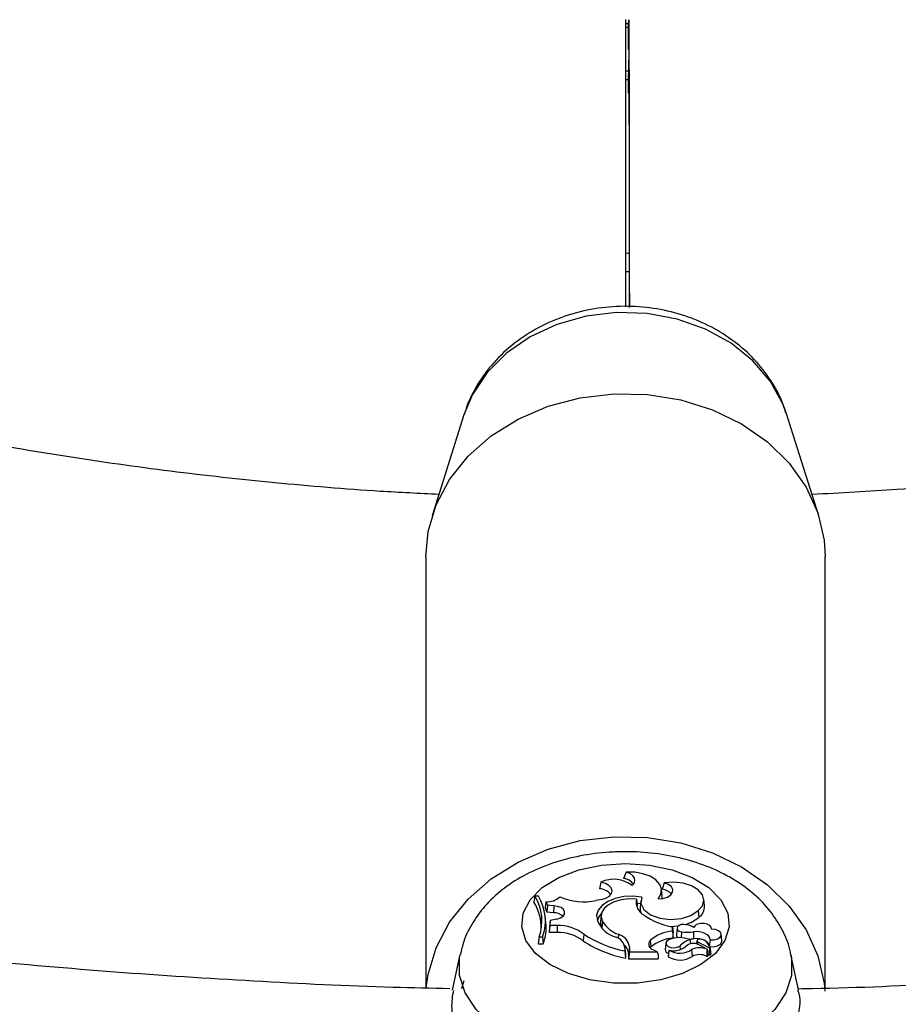
# Model space of a CAD drawing. Units: millimetres. Extents: x 0 to 42, y 0 to 29.8.
# Drawn here: x 32.6 to 32.8, y 24.5 to 24.8 of the extents above; entities that cross this region are included whole.
import ezdxf

# ---------------------------------------------------------------- set-up
doc = ezdxf.new("R2010")
doc.units = ezdxf.units.MM

msp = doc.modelspace()

# ---------------------------------------------------------------- linework, layer by layer
at = {"color": 7, "linetype": 'Continuous', "lineweight": 25}
for p, q in [((32.73938582832843, 24.78726263148986), (32.73938582832843, 24.71541000851296)), ((32.73938582832843, 24.7862594940736), (32.74018342709689, 24.78625207234274)), ((32.73938582832843, 24.78538201675123), (32.74017865826405, 24.78537468351528)), ((32.73938582832843, 24.72424650443713), (32.74033267892374, 24.72422455332791)), ((32.69895349682292, 24.68839857243446), (32.69096585890248, 24.66307374941805)), ((32.78780579775431, 24.66307374941805), (32.77981815983387, 24.68839857243446)), ((32.68938582832838, 24.65289130015991), (32.68938582832838, 24.54490749840071)), ((32.78938582832838, 24.54487308182244), (32.78938582832838, 24.65289130015992)), ((32.73956517585203, 24.57395648334791), (32.73892265543191, 24.57237317139819)), ((32.73325077209138, 24.57143306296891), (32.73288203404946, 24.5697503927609)), ((32.74909640129803, 24.57126315172887), (32.74854441136883, 24.56963583109565)), ((32.74857105361437, 24.56800215954577), (32.74839641133002, 24.56962899318005)), ((32.71672766006948, 24.56793811831992), (32.71648359182006, 24.56640604895695)), ((32.71757440360618, 24.56793811831992), (32.71672766006948, 24.56793811831992)), ((32.71948414244105, 24.56652720860234), (32.71926282896811, 24.56499874240249)), ((32.71948414244105, 24.56652720860234), (32.71984142019335, 24.5656320016653)), ((32.73340599024922, 24.56709488381932), (32.73209209126962, 24.56683013763691)), ((32.74212233074464, 24.56720047711157), (32.74232377260285, 24.56564844465435)), ((32.743235921969, 24.56598546007317), (32.74229012451206, 24.56611702294999)), ((32.74320636816982, 24.56682730826724), (32.74303172588547, 24.56520047463296)), ((32.74855987136106, 24.56732567797326), (32.74857105361437, 24.56800215954577)), ((32.75917803778798, 24.56556303667926), (32.75900339550363, 24.56718987031353)), ((32.71926282896811, 24.56499874240249), (32.71969809967477, 24.5639081137429)), ((32.71984142019335, 24.5656320016653), (32.71969809967477, 24.5639081137429)), ((32.72140945531201, 24.56377541507721), (32.71969809967477, 24.5639081137429)), ((32.7214270133254, 24.56550905463526), (32.71984142019335, 24.5656320016653)), ((32.7214270133254, 24.56550905463526), (32.72140945531201, 24.56377541507721)), ((32.74232377260285, 24.56564844465435), (32.74223206229231, 24.56527479663671)), ((32.75758177434803, 24.56430164962411), (32.75772900627761, 24.56261381368047)), ((32.71946421346234, 24.56127959465946), (32.719289571178, 24.56290642829373)), ((32.72052770738, 24.56181027998482), (32.7203560069435, 24.56024713535628)), ((32.72052770738, 24.56181027998482), (32.72046764031759, 24.56055384557576)), ((32.72221174923787, 24.56218676144481), (32.72052770738, 24.56181027998482)), ((32.73329555802874, 24.5631812317453), (32.7331209157444, 24.56155439811103)), ((32.73366053839322, 24.56154840328632), (32.73349359445698, 24.55988503359757)), ((32.72046764031759, 24.56055384557576), (32.72028779842064, 24.55882040443787)), ((32.7203560069435, 24.56024713535628), (32.72028779842064, 24.55882040443787)), ((32.72225044679423, 24.55881325896868), (32.72028779842064, 24.55882040443787)), ((32.72225100162858, 24.56054735284203), (32.72046764031759, 24.56055384557576)), ((32.72225100162858, 24.56054735284203), (32.72225044679423, 24.55881325896868)), ((32.75070049364447, 24.56036080890992), (32.75262342935565, 24.56046715585957)), ((32.75117291480272, 24.5591428799597), (32.75117291480272, 24.56027002475302)), ((32.75117291480272, 24.56027002475302), (32.75134789212977, 24.55871147488625)), ((32.75117291480272, 24.5591428799597), (32.75134789212977, 24.55742540934946)), ((32.75134789212977, 24.55742540934946), (32.75134789212977, 24.55871147488625)), ((32.75231102524132, 24.55996255753783), (32.75213638295698, 24.55833572390356)), ((32.7533873528305, 24.55900048246019), (32.75334319452072, 24.55748932690472)), ((32.75641011279083, 24.55902063681395), (32.75644737072022, 24.55728880120318)), ((32.7609609972494, 24.55966487630481), (32.76093694038863, 24.55988897157691)), ((32.71778826013906, 24.55774410878079), (32.71757284872395, 24.55601001489622)), ((32.71778826013906, 24.55774410878079), (32.71864689714818, 24.55774410878079)), ((32.71864689714818, 24.55774410878079), (32.7187888735188, 24.55601001489622)), ((32.72894497825875, 24.55841631806582), (32.72880311670356, 24.55672372555036)), ((32.73762086004452, 24.55838691980334), (32.73755972004375, 24.55736240616778)), ((32.7456039289399, 24.55687063288078), (32.74575383313621, 24.55518542889044)), ((32.74951616330553, 24.55620877371851), (32.74934152102119, 24.55458194008424)), ((32.75547786935242, 24.55705374617682), (32.7556758023182, 24.55596827933629)), ((32.75729159092031, 24.55676966683361), (32.75720486940138, 24.55596183564684)), ((32.75745715478493, 24.5564810114445), (32.75741270735102, 24.55587494051458)), ((32.75745715478493, 24.5564810114445), (32.76042544203278, 24.55497187713858)), ((32.76055507656219, 24.55703861820867), (32.76037814328681, 24.5553275502092)), ((32.76353913587615, 24.55679140585593), (32.76336449359181, 24.5584182394902)), ((32.71757284872395, 24.55601001489622), (32.7187888735188, 24.55601001489622)), ((32.7393645786394, 24.55358610877382), (32.73918993635505, 24.55521294240809)), ((32.73920189506232, 24.55498993237841), (32.73920189506232, 24.5542187734735)), ((32.73920189506232, 24.55498993237841), (32.73937687238938, 24.55335685075409)), ((32.73920189506232, 24.5542187734735), (32.73937687238938, 24.55244093489194)), ((32.74035660094247, 24.55524218637785), (32.74018162361541, 24.55360910475408)), ((32.74035660094247, 24.55400380531874), (32.74018162361541, 24.55226971143417)), ((32.74035660094247, 24.55524218637785), (32.74035660094247, 24.55400380531874)), ((32.74035660094247, 24.55400380531874), (32.7473493917413, 24.55400380531874)), ((32.74575383313621, 24.55518542889044), (32.74560301237125, 24.55502672516708)), ((32.74639885446819, 24.55453304675787), (32.7473493917413, 24.55400380531874)), ((32.7473493917413, 24.55400380531874), (32.74754128586171, 24.55323614333464)), ((32.75022678391562, 24.55425855528062), (32.75007141219542, 24.55281123144854)), ((32.75028052188711, 24.55441895213813), (32.75023107187518, 24.55429566757946)), ((32.75298248696383, 24.55544957693317), (32.75306085168116, 24.55455345948165)), ((32.75595543565514, 24.5545511282637), (32.75608845684583, 24.55285182213368)), ((32.75779739705366, 24.55574405821178), (32.7598769630763, 24.55468570462927)), ((32.76005808677989, 24.55304676515401), (32.75988344449554, 24.55467359878829)), ((32.69795980973602, 24.55330859015541), (32.69601742386734, 24.54438389162868)), ((32.73937687238938, 24.55335685075409), (32.7393645786394, 24.55358610877382)), ((32.73937687238938, 24.55335685075409), (32.73937687238938, 24.55244093489194)), ((32.74018162361541, 24.55360910475408), (32.74018162361541, 24.55226971143417)), ((32.74018162361541, 24.55226971143417), (32.74755270890316, 24.55226971143417)), ((32.76001900353396, 24.55341083471052), (32.76030542258993, 24.55326521375569)), ((32.78273739323417, 24.54446126449108), (32.78081184692081, 24.55330859015541))]:
    msp.add_line(p, q, dxfattribs=at)
at = {"color": 8, "linetype": 'Continuous', "lineweight": 25}
msp.add_line((32.73938582832843, 24.77444036987196), (32.74023463081751, 24.77442674679545), dxfattribs=at)
at = {"color": 7, "linetype": 'Continuous', "lineweight": 25, "flags": 128}
for points in [[(32.74016424596521, 24.77979262847411), (32.74016464632135, 24.78004266909974), (32.7401728391925, 24.78378013409971), (32.74018303970484, 24.78619288709233), (32.74019500876702, 24.78722437519241), (32.74020846583436, 24.78685042119314), (32.74022309548461, 24.7850797902593), (32.74023855481117, 24.78195398447927), (32.74025448146052, 24.77754627009122), (32.7402705021255, 24.7719599601846), (32.74028624129531, 24.76532599312889), (32.74030133005714, 24.75779986348919), (32.74031541474321, 24.74955797736539), (32.7403281652204, 24.74079351758274), (32.74033928262835, 24.73171191565013), (32.74034850638443, 24.72252603661966), (32.74035429245593, 24.71536206908444)], [(32.74017706656575, 24.76888056283443), (32.7401823076966, 24.77237319202476), (32.74019059611779, 24.77536892628961), (32.74020083779461, 24.77698074274535), (32.74021273809265, 24.77716227236716), (32.74022595466202, 24.77590829287833), (32.74024010728607, 24.77325487898565), (32.74025478881958, 24.76927836457575), (32.74026957690157, 24.76409314672817), (32.74028404610581, 24.7578483947197), (32.74029778017969, 24.75072375869582), (32.74031038401887, 24.74292420146315), (32.74032149503386, 24.73467410208265), (32.74033079358099, 24.72621080089259), (32.74033801215798, 24.71777777165911), (32.74033977924581, 24.71522937756679)], [(32.74024447982374, 24.77219518676285), (32.73996510474305, 24.77220339281174), (32.73938582832843, 24.77221024423361)], [(32.73938582832843, 24.72886286450852), (32.73996510474305, 24.72885601308666), (32.74032811985452, 24.72884472900213)], [(32.68938582832839, 24.65289130015992), (32.68997508094186, 24.6591408009087), (32.6919792792059, 24.66586939633825), (32.69534727757532, 24.6722246355699), (32.69998218486911, 24.67802368994194), (32.70575066324319, 24.68309973121837), (32.71248676407738, 24.6873067309336), (32.71999670201508, 24.69052366136549), (32.72806442981511, 24.69265797728256), (32.73645785363756, 24.69364827830182), (32.7449355099609, 24.69346607526599), (32.75325351204796, 24.69211660982466), (32.76117256612324, 24.68963870364162), (32.76846485541917, 24.68610364156624), (32.77492059404975, 24.68161312089816), (32.78035406216851, 24.67629632574113), (32.78460894879037, 24.67030621061155), (32.78756284857407, 24.66381510021553), (32.78913078320097, 24.65700973198081), (32.78938582832839, 24.65289130015993)], [(32.73938582832842, 24.57610637042955), (32.745380638795, 24.57570186905667), (32.75105226747763, 24.57451017171175), (32.75609495540597, 24.57259552310711), (32.76023684996858, 24.57006114244462), (32.76325466055747, 24.56704365884179), (32.76498569622268, 24.56370574562069), (32.76533663638343, 24.56022735054707), (32.76428856176482, 24.55679599479968), (32.76189797434082, 24.55359666365505), (32.75829375129824, 24.55080183388331), (32.75367019723422, 24.54856217548084), (32.74827656914513, 24.54699842901185), (32.74240363891731, 24.54619489645325), (32.73636801773952, 24.54619489645325), (32.73049508751171, 24.54699842901185), (32.72510145942261, 24.54856217548084), (32.72047790535859, 24.55080183388331), (32.71687368231601, 24.55359666365506), (32.71448309489201, 24.55679599479969), (32.7134350202734, 24.56022735054707), (32.71378596043416, 24.56370574562069), (32.71551699609937, 24.56704365884179), (32.71853480668826, 24.57006114244462), (32.72267670125085, 24.57259552310711), (32.72771938917921, 24.57451017171175), (32.73339101786183, 24.57570186905667), (32.73938582832842, 24.57610637042955)], [(32.74104090354456, 24.57055362254856), (32.74144418256665, 24.57098922712235), (32.74168103716869, 24.57146383742432), (32.74174102830258, 24.57195653564364), (32.74162151193978, 24.57244560676884), (32.74132775560326, 24.57290949564776), (32.74087270620852, 24.57332775700189), (32.7402764194457, 24.57368195652449), (32.73956517585203, 24.57395648334791)], [(32.74755472579501, 24.5672576702903), (32.74825349653221, 24.56842594503429), (32.74839298808401, 24.56965927638908), (32.74796329515988, 24.57087008553575), (32.74699493024025, 24.57197239295662), (32.74555665688619, 24.57288792383801), (32.74375060684127, 24.57355166636214), (32.74170502765975, 24.5739164881942), (32.73956517585203, 24.57395648334791)], [(32.73340599024922, 24.56709488381932), (32.73449471643674, 24.56743236477537), (32.73534973088066, 24.56794742359442), (32.73588747192807, 24.56858972292067), (32.73605538546007, 24.56929649002117), (32.73583706107283, 24.56999865164509), (32.7352538358874, 24.57062758464072), (32.73436270924554, 24.57112182258366), (32.73325077209138, 24.57143306296891)], [(32.74755472579501, 24.5672576702903), (32.74878079191494, 24.56736354480379), (32.74987322902337, 24.56770186437506), (32.75070410132351, 24.56823300824827), (32.75117610498989, 24.56889477392765), (32.7512339634627, 24.56960966173947), (32.75087090091041, 24.57029395085338), (32.75012943575038, 24.57086750386619), (32.74909640129803, 24.57126315172887)], [(32.75758177434803, 24.56430164962411), (32.75864914960507, 24.56553910712671), (32.75901837460549, 24.56690495835289), (32.75865487963387, 24.56827132169072), (32.75759269791578, 24.56951026758041), (32.75593127916264, 24.57050579627437), (32.75382617831642, 24.57116469863558), (32.75147449128647, 24.57142528310171), (32.74909640129803, 24.57126315172887)], [(32.74344596814143, 24.56768639426528), (32.74121936400534, 24.56792272565608), (32.73896290030356, 24.5678167003019), (32.73683180741626, 24.56737561207413), (32.73497269100735, 24.56662980504311), (32.73351344648538, 24.56563058599871), (32.73255446061115, 24.5644466948688), (32.73216170552583, 24.56315957584859), (32.73236220028632, 24.56185777455692)], [(32.74212233074464, 24.56720047711157), (32.74018525670567, 24.56725002886597), (32.73829031990633, 24.56701282185463), (32.73656278054135, 24.56650453607091), (32.73511683340462, 24.56575877051202), (32.73404805931972, 24.56482482219893), (32.7334271070017, 24.5637644275165), (32.73329502299539, 24.56264768127975), (32.73366053839322, 24.56154840328632)], [(32.74344596814143, 24.56768639426528), (32.74323122639704, 24.56610037795796), (32.74399476252516, 24.56457180715321), (32.74563935809838, 24.56329530951086), (32.74795561242239, 24.56243341708251), (32.75064860480575, 24.56209587166478), (32.75337544579649, 24.56232565175401), (32.75578893611595, 24.56309350024225), (32.75758177434803, 24.56430164962411)], [(32.72221174923787, 24.56218676144481), (32.72309174679592, 24.5624711172265), (32.72375579654333, 24.56290927093405), (32.7241271066483, 24.56345055373438), (32.72416273818457, 24.56403237077234), (32.72385857066127, 24.5645874397452), (32.72324977852334, 24.56505157154159), (32.7224067635195, 24.56537109317845), (32.7214270133254, 24.56550905463526)], [(32.73340432416462, 24.56369568591881), (32.73270734691727, 24.56275741138698), (32.73237299029344, 24.56181170917656)], [(32.74303172588547, 24.56520047463296), (32.74307318044682, 24.56437370580781), (32.74325592985789, 24.56380457444068)], [(32.7331209157444, 24.56155439811103), (32.7331189526669, 24.56102226032116), (32.73349359445698, 24.55988503359757)], [(32.75442177717383, 24.56083338080256), (32.75591042835364, 24.56138727036898), (32.75772900627761, 24.56261381368047)], [(32.7546651100686, 24.5607828446988), (32.75401688248055, 24.56086755870372), (32.75336271481461, 24.56079974834305), (32.75280603610345, 24.56059013496606), (32.75243486161224, 24.5602718600897), (32.75230787693577, 24.55989524546528), (32.75244515934619, 24.55951983681527), (32.75282500341896, 24.55920498918812), (32.7533873528305, 24.55900048246019)], [(32.76055507656219, 24.55703861820867), (32.76046751371522, 24.55747739764143), (32.76021736243123, 24.5578948045801), (32.75981650504725, 24.55827101194308), (32.75928398253106, 24.55858814965345), (32.75864509002373, 24.55883115347849), (32.75793017530511, 24.55898848058979), (32.75717319725602, 24.55905265785455), (32.75641011279083, 24.55902063681395)], [(32.76092747580797, 24.55966386432596), (32.76086154351353, 24.56015203507296), (32.76048933635956, 24.56059202371481), (32.75986298899683, 24.56092220152155), (32.7590702332184, 24.56109632084732), (32.75822210946291, 24.56108999298776), (32.75743741350129, 24.56090410427927), (32.75682605684239, 24.56056469195083), (32.75647367154772, 24.56011929711771)], [(32.76055507656219, 24.55703861820867), (32.76153380085672, 24.55703356599236), (32.76242787088695, 24.55726348064752), (32.76307598584239, 24.55768688285043), (32.76336121811772, 24.55822738583471), (32.76323210843611, 24.55878747646775), (32.76271194971153, 24.55926610777334), (32.76189458473148, 24.55957692900163), (32.76092747580797, 24.55966386432596)], [(32.75031099420017, 24.55704527607986), (32.74976328694176, 24.55669039458072), (32.74951971818233, 24.55623636521788), (32.74962412229225, 24.55576489835232), (32.75005770996361, 24.55536084252237), (32.75074244966792, 24.55509691449575), (32.75155511076638, 24.55502061264174), (32.75234944097406, 24.55514566878596), (32.75298248696383, 24.55544957693317)], [(32.76035707984631, 24.55562046623889), (32.76032107998182, 24.55575516049414), (32.76010147718532, 24.55616487268758), (32.7597302290865, 24.55653636153771), (32.75922575278696, 24.55685119799958), (32.75861307465397, 24.55709376347438), (32.75792258879721, 24.55725202462643), (32.75718854925926, 24.55731813034019), (32.75644737072022, 24.55728880120318)], [(32.76049287460778, 24.55531017137766), (32.76142203779435, 24.5552865552687), (32.76240226888561, 24.55549780281893), (32.76314426034115, 24.55592367030432), (32.76351586570659, 24.55648831200213), (32.76353913587615, 24.55679140585593)]]:
    msp.add_lwpolyline(points, dxfattribs=at)
at = {"color": 8, "linetype": 'Continuous', "lineweight": 25, "flags": 128}
for points in [[(32.77981815983387, 24.68839857243446), (32.77887390889172, 24.69096887296282), (32.77570974813397, 24.69670508554376), (32.77130861985298, 24.7018688807508), (32.76582039919379, 24.70628441173142), (32.75943198092855, 24.70980131287395), (32.75236091497923, 24.71229982032802), (32.74484799801591, 24.71369485041893), (32.73714907341505, 24.71393889707006), (32.72952631882006, 24.71302364956543), (32.72223931799619, 24.71098027556109), (32.71553622101673, 24.70787835970799), (32.70964529380981, 24.70382353403017), (32.70476714483608, 24.69895388075288), (32.70106789360815, 24.69343523007795), (32.69895349682292, 24.68839857243446)], [(32.68951202121246, 24.54495087865851), (32.68997508094179, 24.54830156018832), (32.69197927920583, 24.55503015561787), (32.69534727757525, 24.56138539484952), (32.69998218486904, 24.56718444922155), (32.70575066324312, 24.57226049049799), (32.71248676407732, 24.57646749021321), (32.71999670201501, 24.5796844206451), (32.72806442981504, 24.58181873656218), (32.73645785363748, 24.58280903758144), (32.74493550996083, 24.5826268345456), (32.75325351204789, 24.58127736910428), (32.76117256612316, 24.57879946292124), (32.7684648554191, 24.57526440084586), (32.77492059404968, 24.57077388017778), (32.78035406216844, 24.56545708502075), (32.7846089487903, 24.55946696989117), (32.787562848574, 24.55297585949514), (32.7891307832009, 24.54617049126043), (32.78932119455629, 24.54412729428711)], [(32.78081498796554, 24.55329412259005), (32.78095943406256, 24.55252782060632), (32.78095943406256, 24.54807997823762), (32.77954369478132, 24.54370786883756), (32.77676042752209, 24.53956037934799), (32.77270441311321, 24.5357787475491), (32.76751377426072, 24.53249175237624), (32.76136527194525, 24.52981132850771), (32.75446828603886, 24.52782875456353), (32.74705768512455, 24.52661154472154), (32.73938582832842, 24.52620114960303), (32.73171397153229, 24.52661154472154), (32.72430337061797, 24.52782875456353), (32.71740638471158, 24.52981132850771), (32.71125788239612, 24.53249175237624), (32.70606724354362, 24.5357787475491), (32.70201122913473, 24.53956037934799), (32.69922796187551, 24.54370786883756), (32.69781222259427, 24.54807997823762), (32.69781222259427, 24.55252782060632), (32.69796708247201, 24.55334181958506)], [(32.69894720118195, 24.54669771588024), (32.69843140587502, 24.5450383475389), (32.69834364130611, 24.54471604228202)]]:
    msp.add_lwpolyline(points, dxfattribs=at)
at = {"color": 7, "linetype": 'Continuous', "lineweight": 25}
for centre, radius, start, end in [((32.73642920456606, 24.56464536612853), 0.007495015770038617, 52.02612496156501, 115.0919900544244), ((32.73855825863335, 24.56894034090943), 0.003452116769653451, 34.89687574970955, 83.94071282825861), ((32.73284570387727, 24.56623674112683), 0.003513839450946672, 35.85256115335023, 89.40759882387974), ((32.7483023356659, 24.56635797289898), 0.00328678490373387, 38.53488242607875, 85.77627171257623), ((32.70609302816369, 24.55998064711544), 0.01221677543061274, 358.5797900601, 31.73215708898843), ((32.70658267028329, 24.5617304403571), 0.01189353115992251, 340.4172430598529, 31.46229407349295), ((32.70755899813336, 24.56173099305798), 0.01178290078047336, 340.2228986061914, 31.78888621938386), ((32.71976669964591, 24.57124007100958), 0.004721325094039957, 266.5689685151497, 312.9099382243431), ((32.72901938605523, 24.58149751467681), 0.01498577547426879, 246.23867722084, 281.8319258217752), ((32.74581569709438, 24.56648465161038), 0.003762095312666465, 169.0312781385251, 241.7069043653816), ((32.72155836727477, 24.56071188769076), 0.003067144408112832, 45.0283684581975, 92.78284336024407), ((32.75592909640353, 24.56532874247153), 0.003257378377678769, 303.5430893181934, 4.124688538834929), ((32.70799398867113, 24.56007153314728), 0.01153366677938916, 339.3814565281934, 6.012313206206811), ((32.7386037805985, 24.56418709909854), 0.006662062564517407, 200.4653065493754, 256.6515092255032), ((32.74001389948955, 24.56544587448208), 0.007453554785611307, 211.5270462925914, 251.2729493992543), ((32.75376368194734, 24.57688022203638), 0.01681102995624565, 234.6299421261568, 261.1347505335177), ((32.72269235547157, 24.5488798764495), 0.009943207307071237, 52.07957828073825, 92.54725100021307), ((32.7227007104012, 24.55038094148219), 0.01017635287899031, 52.14932426773538, 92.53281395347757), ((32.75178828384508, 24.54967413122156), 0.009488723924968604, 93.71839367042764, 130.6743043419086), ((32.75482586068238, 24.56993995753092), 0.0110336494263232, 262.5087592944328, 278.2552724601488), ((32.75407487756848, 24.55637763419877), 0.004444575790083038, 57.33591708532875, 82.368669462366), ((32.74481531220036, 24.58106200143784), 0.02913317829902256, 236.6590102434519, 259.2411882523318), ((32.74476677645649, 24.58244727333471), 0.02877179364144269, 236.6393968552995, 258.8478834346725), ((32.73591084911027, 24.55459848475826), 0.003314244212163074, 6.783076765769356, 69.607629052862), ((32.73655977327034, 24.55470149716003), 0.003835133009708883, 8.104742172948576, 73.93812090507056), ((32.74657637714341, 24.55589737084155), 0.00137582502721789, 134.9760347925561, 262.5864578444995), ((32.75184963704155, 24.54806716035587), 0.009371689932054951, 93.06898941316287, 130.5754434738161), ((32.75290487514209, 24.55067891496112), 0.006874501599028416, 68.02012886778296, 112.1677217609733), ((32.7529660470063, 24.55830148549715), 0.0008303702205688117, 177.6368703674831, 246.1212003172476), ((32.7577330303538, 24.55080276287207), 0.006645339977638669, 109.8378721959805, 135.632413040379), ((32.75483781467923, 24.56837912177063), 0.01120651064952837, 271.6628372116186, 278.2577723157373), ((32.75778415732375, 24.55677132003938), 0.0004372753602228486, 60.69049804343398, 221.5982515200598), ((32.75805869002195, 24.55501286280719), 0.002140610549881019, 61.04923007167136, 91.61888338477989), ((32.7577030197706, 24.55427083715028), 0.00296246291275907, 14.28507613617898, 61.9768290179993), ((32.73724456773298, 24.55341952119864), 0.002943168221667681, 3.693252515490037, 51.6826762106024), ((32.7505344377669, 24.55467749195084), 0.001196737448824832, 184.5795778607539, 251.2668298372857), ((32.75146920332697, 24.55892435344649), 0.004659571280150787, 255.2201738359879, 309.4110312954514), ((32.75301353779331, 24.55896915970706), 0.005307896463188122, 239.0094805386133, 303.6590235008586), ((32.75641366883819, 24.55311569468435), 0.002970353279775498, 62.23499026698208, 131.9648642605976), ((32.75798779543626, 24.55052116563773), 0.004513433842067049, 66.12176787034484, 116.762371989745), ((32.7598403409128, 24.5546762039931), 3.783444128635509e-05, 227.5554395381939, 14.54325232462871), ((32.76048529635255, 24.55505807948079), 0.0001049446682682941, 235.2259435163497, 327.5789815010245), ((32.7475761733053, 24.55232098336438), 5.638607093727292e-05, 245.4089806145569, 52.29118221913695), ((32.7501339356128, 24.55280589027496), 6.275114226572306e-05, 175.1172612539857, 229.802022594628), ((32.75301777023621, 24.55747861951933), 0.005553050540228488, 238.222772584386, 303.571208202439), ((32.7579864052303, 24.54905671499884), 0.004243235349950122, 66.0070979477737, 116.5698195081497), ((32.75984642724635, 24.55310761229414), 0.0002202319972139792, 232.3180419009678, 343.9613007989923), ((32.7604801587085, 24.55351432528236), 0.0003042848399910694, 234.9527475420948, 332.1380972920963)]:
    msp.add_arc(centre, radius, start, end, dxfattribs=at)
for points, knots in [([(32.64049363931085, 27.85098421724558), (32.63918333802992, 27.84802166889591), (32.63197700006468, 27.8317283744017), (32.61890647444822, 27.80113079611343), (32.60129347146517, 27.75917279035716), (32.58373353107877, 27.7161911173766), (32.56622797885304, 27.67230626886235), (32.5487819964872, 27.62750359368043), (32.53139993117446, 27.58180513964415), (32.514086524968, 27.53522364090928), (32.49684656210978, 27.48777482492123), (32.47968494237449, 27.43947410548031), (32.46260664252144, 27.39033745600482), (32.44561670961084, 27.3403811633784), (32.428720247459, 27.28962188148652), (32.41192240639801, 27.23807660450231), (32.39522837343902, 27.18576266170423), (32.37864336346004, 27.13269770659355), (32.36217261111621, 27.07889970761996), (32.34582136343522, 27.02438693856518), (32.32959487300472, 26.96917796910937), (32.3134983916871, 26.91329165543812), (32.29753716480086, 26.8567471309239), (32.28171642571673, 26.79956379686744), (32.26604139082306, 26.74176131329593), (32.25051725482101, 26.68335958981181), (32.23514918631479, 26.62437877648625), (32.21994232366679, 26.56483925479177), (32.20490177109118, 26.50476162856818), (32.19003259496284, 26.44416671501681), (32.1753398203213, 26.38307553571807), (32.16082842755188, 26.32150930766799), (32.1465033492287, 26.2594894343293), (32.13236946710564, 26.19703749669396), (32.1184316092433, 26.1341752443532), (32.10469454726163, 26.07092458657278), (32.09116299370878, 26.00730758337031), (32.0778415995382, 25.94334643659314), (32.06473495168692, 25.87906348099417), (32.05184757074868, 25.81448117530465), (32.03918390873668, 25.74962209330214), (32.02674834693098, 25.68450891487284), (32.01454519380677, 25.61916441706738), (32.00257868303964, 25.55361146514923), (31.9908529715851, 25.4878730036355), (31.97937213782944, 25.42197204732944), (31.9681401798101, 25.35593167234479), (31.95716101350344, 25.28977500712145), (31.94643847117866, 25.22352522343281), (31.9359762998165, 25.1572055273845), (31.92577816067489, 25.09083915745061), (31.91584762980181, 25.0244493896611), (31.90618819309072, 24.95805950742752), (31.89680324399249, 24.89169278543046), (31.88769608055321, 24.82537246645331), (31.87886990738264, 24.75912177354632), (31.87032783451457, 24.69296390097003), (31.86207287633245, 24.62692200512932), (31.85410795056212, 24.56101919549896), (31.846435877333, 24.49527852554002), (31.83905937830975, 24.42972298360625), (31.83198107589643, 24.36437548383934), (31.82520349251614, 24.29925885705205), (31.81872904996875, 24.23439584159724), (31.81256006887059, 24.16980907422137), (31.80669876817979, 24.10552108089959), (31.80114726481205, 24.04155426765021), (31.79590757335201, 23.97793091132502), (31.79098160586604, 23.91467315037176), (31.78637117182348, 23.85180297556448), (31.78207797813379, 23.78934222069673), (31.77810362930867, 23.72731255323179), (31.77444962775903, 23.66573546490344), (31.77111737423841, 23.60463226225984), (31.76810816844593, 23.54402405714205), (31.76542320980387, 23.48393175708762), (31.76306359842707, 23.4243760556486), (31.76103033630399, 23.36537742261203), (31.75932432871226, 23.30695609410931), (31.7579463858948, 23.24913206259962), (31.75689722502693, 23.19192506671078), (31.75617747250936, 23.13535458091915), (31.75578766662759, 23.0794398050485), (31.75572826062456, 23.02419965356555), (31.75599962624117, 22.96965274464823), (31.75660205778809, 22.91581738900064), (31.75753577682266, 22.86271157838683), (31.75880093751742, 22.81035297385408), (31.76039763282078, 22.75875889361491), (31.7623259015284, 22.70794630055696), (31.76458573640342, 22.65793178935008), (31.76717709350834, 22.60873157312204), (31.77009990293965, 22.56036146967871), (31.77335408118995, 22.51283688725192), (31.776939545402, 22.4661728097701), (31.78085622982601, 22.42038378166534), (31.78510410484629, 22.37548389225754), (31.78968319900703, 22.33148675979639), (31.79459362454141, 22.28840551529876), (31.79983560699222, 22.24625278640087), (31.80540951960745, 22.20504068155947), (31.81131592329783, 22.16478077509841), (31.81755561305197, 22.1254840938238), (31.82412967181006, 22.08716110624829), (31.83103953288417, 22.04982171590677), (31.8382870520557, 22.0134752608599), (31.84587459043465, 21.97813052233213), (31.8538051089568, 21.94379574660252), (31.86208227490641, 21.91047868587003), (31.87071057989504, 21.87818666598547), (31.87969546700826, 21.84692669183265), (31.88904346190689, 21.81670560488959), (31.89876229788486, 21.78753031215743), (31.90886101733527, 21.75940811099879), (31.91935002061657, 21.73234713967645), (31.93024101676302, 21.70635698651177), (31.94154680829525, 21.6814494873168), (31.95328081615661, 21.6576397232812), (31.9654552304059, 21.63494904505187), (31.97807905961925, 21.6134064477362), (31.99115651339844, 21.59304786600662), (32.00468554015188, 21.57391457992299), (32.01865593466248, 21.55605151591095), (32.03304716486322, 21.53950501052971), (32.04782849170226, 21.52431775880206), (32.06296114252547, 21.51052319712401), (32.07840223117711, 21.49814100775252), (32.09410932471506, 21.4871752700017), (32.11004426958299, 21.47761577808469), (32.12617533595748, 21.46944179434518), (32.1424776006471, 21.46262678090688), (32.15893219432105, 21.45714275627905), (32.17552524688829, 21.45296356108735), (32.19224713651176, 21.45006698481307), (32.20908540874251, 21.44843675396504), (32.226029643644, 21.44806053793448), (32.24307434299333, 21.44893013477285), (32.26022599300151, 21.45104406324947), (32.27749725908471, 21.45440943338188), (32.29490285775515, 21.45904177701949), (32.31245679403434, 21.46496373040383), (32.33016901468191, 21.4722023431978), (32.34804208789404, 21.48078500643594), (32.36606876417472, 21.4907346421123), (32.38423129867445, 21.50206470164791), (32.40250294420457, 21.51477712541549), (32.42085159016291, 21.52885709797192), (32.43924365195682, 21.54429197413204), (32.45765032712168, 21.56101050054267), (32.47604232575959, 21.57912992706207), (32.48906250453869, 21.59253263692958), (32.49594252053885, 21.60024572470143), (32.4967120847034, 21.60110847210595)], [0, 0, 0, 0, 0.001520385621950243, 0.008361750681950404, 0.01519821050858953, 0.02203016004933815, 0.02885795875114235, 0.03568193374582904, 0.04250238293906691, 0.04931957783915843, 0.05613376613090475, 0.06294517400656219, 0.06975400827000718, 0.07656045823161112, 0.08336469741214889, 0.09016688507341546, 0.0969671675925516, 0.1037656796957961, 0.1105625455663355, 0.1173578798393622, 0.1241517884964655, 0.1309443696700869, 0.137735714367745, 0.1445259071247332, 0.1513150265929357, 0.1581031460727501, 0.1648903339941848, 0.1716766543526153, 0.1784621671040619, 0.1852469285243222, 0.1920309915357914, 0.1988144060054156, 0.2055972190168282, 0.2123794751194855, 0.2191612165570659, 0.2259424834775551, 0.2327233141267869, 0.2395037450273379, 0.2462838111442708, 0.2530635460392616, 0.2598429820143303, 0.2666221502464081, 0.2734010809138293, 0.2801798033156521, 0.2869583459848993, 0.2937367367963389, 0.3005150030697875, 0.3072931716695648, 0.3140712691008288, 0.32084932160344, 0.3276273552440411, 0.3344053938480821, 0.3411834569022806, 0.3479615704592092, 0.3547397607302502, 0.3615180541770749, 0.3682964776049492, 0.3750750582582422, 0.3818538239189033, 0.3886328030085223, 0.3954120246946729, 0.4021915190023861, 0.4089713169315425, 0.4157514505810011, 0.4225319532805486, 0.4293128597316245, 0.4360942061579797, 0.4428760304675518, 0.449658372426941, 0.45644127384996, 0.4632247788020273, 0.470008933822258, 0.4767937881653132, 0.4835793940654273, 0.4903658070251231, 0.4971530861316541, 0.5039412944043664, 0.5107304991766525, 0.5175207725166691, 0.5243121916914466, 0.5311048396794891, 0.5378988057378408, 0.5446941860300643, 0.551491084322529, 0.5582896127572622, 0.565089892710549, 0.5718920557476171, 0.5786962446848027, 0.5855026147719592, 0.592311335008996, 0.5991225896117925, 0.6059365796439512, 0.6127535248318347, 0.6195736655808959, 0.6263972652114881, 0.6332246124311579, 0.6400560240578314, 0.6468918480032048, 0.6537324665167632, 0.6605782996763602, 0.6674298090886476, 0.6742875017277127, 0.6811519337874582, 0.6880237143443262, 0.6949035085096067, 0.7017920395774796, 0.7086900894205039, 0.7155984960120232, 0.7225181464132847, 0.7294499627784112, 0.7363948778052778, 0.7433537944650849, 0.7503275226269853, 0.7573166822084543, 0.7643215586650336, 0.7713418922006842, 0.7783765779267161, 0.7854232526421497, 0.7924777498746349, 0.79953169473504, 0.8065728287134903, 0.8135860299757552, 0.820552058792095, 0.8274483477631884, 0.8342509592010796, 0.840937598519886, 0.847491012918357, 0.8539017595443101, 0.8601695295888856, 0.8663028590650962, 0.8723176743697535, 0.8782353553428538, 0.8840808672051976, 0.8898812390776532, 0.8956644317715257, 0.9014514444761375, 0.9072677544130081, 0.913139932420943, 0.919092584175944, 0.9251473877328402, 0.9313218922770454, 0.9376281543657023, 0.9440714366182144, 0.9506493483162891, 0.957351866203645, 0.9641625197417262, 0.9710606396504127, 0.978024131474846, 0.9850320343672262, 0.9920662946228583, 0.9991125754140464, 1, 1, 1, 1]), ([(32.31133666377767, 21.61579826613075), (32.30929035489382, 21.6144119801611), (32.30310248184649, 21.61021996318111), (32.29323428112636, 21.60445275080757), (32.28172124826035, 21.59838288945361), (32.27065965710552, 21.59342176089212), (32.26000434413946, 21.58944652016461), (32.24972597134348, 21.58643491194961), (32.23975368746579, 21.58434467723491), (32.22997723567875, 21.5831607655476), (32.22023748116001, 21.58290612407826), (32.21035353709913, 21.58366891834063), (32.20060774264895, 21.58552341683924), (32.19113403113973, 21.58841830830395), (32.18213660508167, 21.59216137543829), (32.17306824946415, 21.59691187336914), (32.16383178570156, 21.60278178568394), (32.15436330386473, 21.60990538953106), (32.14496677588203, 21.61806950671347), (32.13559808812784, 21.62730999099197), (32.1262339724137, 21.63766601194551), (32.11686940371706, 21.64917147634006), (32.10751065660759, 21.66185436969412), (32.09817077225055, 21.67573692042694), (32.08886746673401, 21.69083470666306), (32.07962044785831, 21.70715794960206), (32.07044983987986, 21.72471263702144), (32.06137469152393, 21.74350288234902), (32.05241333298783, 21.76353018831612), (32.04358342026738, 21.78479314442977), (32.03490170115854, 21.80728784426241), (32.02638388642438, 21.83100826007784), (32.01804459381025, 21.85594657337275), (32.00989734190015, 21.88209346175657), (32.00195457719974, 21.90943834414074), (31.99422772239486, 21.9379695873303), (31.98672723708385, 21.96767467780911), (31.97946268477465, 21.99854036283917), (31.97244280180434, 22.03055276503105), (31.96567556523333, 22.06369747436845), (31.9591682577982, 22.09795962135866), (31.95292752876189, 22.13332393459546), (31.94695945004056, 22.1697747856066), (31.94126956736559, 22.20729622344762), (31.93586294649698, 22.24587200111898), (31.93074421467188, 22.28548559553472), (31.92591759757507, 22.32612022246417), (31.92138695217387, 22.36775884760441), (31.91715579578431, 22.4103841947176), (31.91322733173712, 22.45397875158056), (31.90960447200019, 22.49852477434004), (31.90628985709356, 22.54400429074144), (31.9032858736074, 22.59039910259638), (31.90059466960613, 22.63769078777242), (31.89821816817404, 22.68586070192264), (31.8961580793309, 22.73488998012013), (31.89441591052056, 22.78475953852164), (31.89299297585241, 22.83545007615152), (31.89189040425401, 22.88694207687195), (31.8911091466742, 22.93921581158553), (31.89064998245866, 22.99225134070095), (31.89051352500504, 23.0460285168809), (31.89070022679093, 23.10052698808205), (31.8912103838565, 23.15572620089041), (31.89204413981305, 23.21160540415036), (31.89320148943985, 23.268143652882), (31.89468228192354, 23.32531981247846), (31.89648622378765, 23.38311256317349), (31.89861288155359, 23.44150040476802), (31.90106168416949, 23.50046166160381), (31.90383192523831, 23.5599744877719), (31.90692276507304, 23.62001687254342), (31.91033323260314, 23.68056664601027), (31.91406222715331, 23.74160148492341), (31.91810852011321, 23.80309891871719), (31.92247075651419, 23.86503633570763), (31.92714745652739, 23.9273909894538), (31.93213701689543, 23.9901400052715), (31.93743771230867, 24.0532603868888), (31.94304769673553, 24.11672902323357), (31.9489650047151, 24.1805226953434), (31.9551875526193, 24.24461808338904), (31.96171313989097, 24.30899177380212), (31.96853945026318, 24.37362026649933), (31.97566405296473, 24.43847998219443), (31.98308440391572, 24.50354726979072), (31.99079784691675, 24.56879841384641), (31.99880161483478, 24.63420964210546), (32.00709283078807, 24.69975713308714), (32.01566850933214, 24.76541702372744), (32.02452555764869, 24.83116541706576), (32.03366077673846, 24.89697838997049), (32.0430708626192, 24.9628320008972), (32.05275240752923, 25.0287022976734), (32.06270190113703, 25.09456532530393), (32.07291573125815, 25.16039713057648), (32.08339018154467, 25.22617374816525), (32.09412143623089, 25.29187123345262), (32.10510558192443, 25.35746567360114), (32.11633861273985, 25.42293321691721), (32.12781642755926, 25.48825005571986), (32.13953483126456, 25.5533924341273), (32.15148953596804, 25.61833665581923), (32.16367616223908, 25.68305909176811), (32.17609024032447, 25.74753618793358), (32.18872721135909, 25.81174447291482), (32.20158242856381, 25.87566056555427), (32.21465115842687, 25.93926118248795), (32.22792858186428, 26.00252314563555), (32.24140979535486, 26.06542338962502), (32.25508981204423, 26.12793896914507), (32.26896356281216, 26.1900470662198), (32.2830258972965, 26.25172499739881), (32.29727158486638, 26.31295022085674), (32.31169531553638, 26.37370034339536), (32.32629170081259, 26.43395312734181), (32.34105527446003, 26.49368649733599), (32.35598049318023, 26.55287854700051), (32.37106173718563, 26.61150754548581), (32.38629331065675, 26.66955194388387), (32.40166944206548, 26.72699038150309), (32.4171842843465, 26.78380169199753), (32.43283191489599, 26.83996490934356), (32.44860633537468, 26.89545927365709), (32.46450147128891, 26.95026423684527), (32.48051117132036, 27.00435946808686), (32.49662920637091, 27.05772485913499), (32.51284926828512, 27.1103405294432), (32.52916496820738, 27.16218683109388), (32.54556983452567, 27.21324435359608), (32.56205731034698, 27.2634939283022), (32.57862075044099, 27.31291663338841), (32.59525341758761, 27.36149379590283), (32.61194847822419, 27.40920700397112), (32.6286989973919, 27.45603808040709), (32.6454979325412, 27.50196919969266), (32.66233812733662, 27.54698246975834), (32.67921230064007, 27.59106150971594), (32.69611304801037, 27.63418558352594), (32.71303279033172, 27.67635149610656), (32.72996391259997, 27.71749195853742), (32.744949189844, 27.75314319381246), (32.75428958955325, 27.77465020392093), (32.75798314177777, 27.78315490045446)], [0, 0, 0, 0, 0.003367179175991664, 0.01018207829376727, 0.01703234263208497, 0.02394278269849175, 0.03094777362548985, 0.03809476796523576, 0.04544894316925438, 0.05309833843452865, 0.06115490373678283, 0.0697314411315788, 0.07883366478137077, 0.08710824297707224, 0.09486742486936015, 0.1022166817294392, 0.1100060984738472, 0.1174485701088886, 0.1246460651568936, 0.1316812779762762, 0.1386109204776186, 0.145474178653087, 0.1522983950896802, 0.159102729139511, 0.1659005688782188, 0.1726994017012262, 0.1795054424996541, 0.1863234327474499, 0.1931563599933394, 0.2000059453814929, 0.2068730029575632, 0.213757705856073, 0.2206597836583465, 0.2275786683153528, 0.2345136014031897, 0.2414637122509018, 0.2484280741500305, 0.2554057441282529, 0.2623957904651028, 0.2693973111311835, 0.276409445566671, 0.2834313816256412, 0.2904623590596225, 0.2975016705668114, 0.304548661168429, 0.311602726472486, 0.3186633102333974, 0.3257299015017534, 0.3328020315733175, 0.3398792708831739, 0.3469612259444598, 0.3540475363970283, 0.3611378722068281, 0.3682319310393027, 0.3753294358174255, 0.3824301324666608, 0.3895337878432369, 0.3966401878382974, 0.4037491356483243, 0.4108604502007904, 0.417973964723633, 0.425089525447005, 0.4322069904260095, 0.4393262284737496, 0.4464471181945678, 0.4535695471080308, 0.4606934108551241, 0.467818612478456, 0.4749450617694693, 0.482072674675845, 0.4892013727632319, 0.4963310827258591, 0.5034617359411125, 0.5105932680636702, 0.5177256186552861, 0.5248587308465731, 0.5319925510275569, 0.5391270285641624, 0.5462621155379679, 0.5533977665068683, 0.5605339382845536, 0.5676705897368007, 0.5748076815929772, 0.581945176271, 0.5890830377144529, 0.5962212312405135, 0.6033597233974686, 0.6104984818307732, 0.6176374751566124, 0.6247766728420353, 0.6319160450908552, 0.6390555627344424, 0.6461951971266582, 0.6533349200423164, 0.6604747035783535, 0.6676145200571648, 0.6747543408856218, 0.6818941304268842, 0.6890338610763497, 0.6961735050457287, 0.7033130342670845, 0.7104524202953278, 0.7175916342083314, 0.7247306465039641, 0.7318694269934124, 0.7390079446899787, 0.7461461676926887, 0.7532840630637349, 0.7604215966990889, 0.7675587331910675, 0.7746954356820646, 0.7818316657081306, 0.7889673830312639, 0.7961025454590476, 0.8032371086501553, 0.810371025904019, 0.8175042479329578, 0.8246367226146953, 0.8317683947230935, 0.8388992056346031, 0.8460290930077615, 0.8531579904327197, 0.8602858270473629, 0.8674125271164029, 0.874538009569251, 0.8816621874920602, 0.8887849675689075, 0.895906249466352, 0.9030259251553013, 0.9101438781631335, 0.9172599827485711, 0.9243741029910503, 0.9314860917854406, 0.9385957897323977, 0.9457030239138016, 0.9528076065421375, 0.9599093334721158, 0.9670079825626454, 0.9741033118772602, 0.9811950577118574, 0.9882829324399766, 0.9953666221683951, 1, 1, 1, 1]), ([(32.77947565729483, 24.68898287900529), (32.77906474902698, 24.69024127622199), (32.77798293354908, 24.69355431149751), (32.77495165466427, 24.69844158481576), (32.77063967865023, 24.70350573922682), (32.76535802078582, 24.70782916197937), (32.75929756891308, 24.71131299179974), (32.75259867490841, 24.71384027034791), (32.74545584919679, 24.7153207773365), (32.73807977981193, 24.71569051296244), (32.73069442482428, 24.71491699748759), (32.72352795356257, 24.71299839611784), (32.71681327927868, 24.70996502982751), (32.71078054523202, 24.70588873896511), (32.70581328371465, 24.70102925863859), (32.70289015610428, 24.69695241677429), (32.70163280162326, 24.69465477234979), (32.70139150190571, 24.6942138299115)], [0, 0, 0, 0, 0.04228158531336196, 0.1113165078478843, 0.1809712038351648, 0.2515614926137857, 0.3231845406613482, 0.3957456342980809, 0.4690545740867796, 0.542933552692155, 0.6172710235190596, 0.6919882396500374, 0.7669713970084732, 0.8419818190071592, 0.9166201548997923, 0.9839985196095956, 1, 1, 1, 1]), ([(32.48489549059752, 24.70445863575838), (32.48970880592444, 24.7029547225991), (32.50244886418366, 24.69897411049187), (32.52372502019529, 24.69331362761789), (32.54858382962596, 24.68741115726531), (32.57387224558285, 24.68227419843332), (32.59950487262697, 24.67787400470488), (32.62543352724141, 24.6742143875328), (32.65160727679065, 24.6713434422007), (32.67404531500375, 24.6694272190646), (32.68778408355584, 24.66877089691323), (32.69268887868066, 24.66853658728961)], [0, 0, 0, 0, 0.07459775627432695, 0.1974480573979666, 0.3201620646736001, 0.4427501184200002, 0.565225435251217, 0.687603235625903, 0.8099001121655116, 0.9321335824573362, 1, 1, 1, 1]), ([(32.78609360518494, 24.66850225960107), (32.79321282966283, 24.66888673302322), (32.80915804634681, 24.66974785378779), (32.83376465047457, 24.67199287246595), (32.85987505487037, 24.67506350723709), (32.88572741262723, 24.67890711062706), (32.91126795525758, 24.6834941563617), (32.93645464454914, 24.6888105612762), (32.96118580992565, 24.69490685349904), (32.98038023173883, 24.70013518885954), (32.99111398910429, 24.70357036173142), (32.9939600850586, 24.70448121068022)], [0, 0, 0, 0, 0.09854950529303873, 0.2207253361479806, 0.3429609678837171, 0.4652754062206861, 0.5876873926364242, 0.7102151762947458, 0.8328761762048806, 0.9556864923830716, 1, 1, 1, 1]), ([(32.70139150190571, 24.6942138299115), (32.7006664304383, 24.69283038210711), (32.69971415648737, 24.69101342837801), (32.69923845604129, 24.68904080634573), (32.69912495895083, 24.68857015961185)], [0, 0, 0, 0, 0.7614105864284265, 1, 1, 1, 1]), ([(32.73938582832842, 24.57904171743954), (32.73803188903461, 24.57901462363641), (32.73423127821355, 24.57893856926541), (32.72802020876722, 24.57811077992686), (32.72098126558451, 24.57627788592626), (32.71458380177219, 24.57357202163983), (32.70907256115179, 24.57012213789785), (32.70459121328821, 24.56611987879625), (32.70116956465262, 24.56158542408243), (32.69893522819684, 24.55728126464239), (32.69832997306739, 24.55441889633596), (32.69810071701182, 24.55333470020836)], [0, 0, 0, 0, 0.07219669126641651, 0.2026616166079888, 0.3350929458082476, 0.4706874197081094, 0.5948724521111063, 0.7134579541763914, 0.8259620200941032, 0.9340786077581841, 1, 1, 1, 1]), ([(32.78075221590826, 24.55326764960244), (32.78072572680315, 24.55349289926811), (32.78048742317139, 24.55551931024518), (32.77891455079136, 24.55911461676213), (32.77612238691282, 24.56380873808906), (32.77227796494553, 24.56797028054319), (32.767549114559, 24.57160865755728), (32.76191064596253, 24.57464899312016), (32.75548889707255, 24.57698248874997), (32.74850874799965, 24.57849743832593), (32.7430439404743, 24.57900707438149), (32.73999922948377, 24.57903590840718), (32.73938582832842, 24.57904171743954)], [0, 0, 0, 0, 0.01348411262795615, 0.1213069673759438, 0.2291833988838436, 0.3401714557820585, 0.4567886395333906, 0.5800128135240475, 0.7082183231946567, 0.8378957376140138, 0.9673417470019456, 1, 1, 1, 1]), ([(32.69544989876746, 24.5447623661106), (32.69071650697132, 24.54486334986389), (32.67432570388691, 24.54521303670289), (32.64634804954449, 24.54656695402145), (32.61157149199366, 24.54880024314068), (32.57697666536605, 24.55181288958565), (32.5449189471496, 24.55519463041614), (32.52453717706826, 24.55790567281258), (32.51551307490271, 24.55910599660502)], [0, 0, 0, 0, 0.07808601682439507, 0.2703964895654777, 0.4626954703108556, 0.6549783205761882, 0.8472404078732562, 1, 1, 1, 1]), ([(32.96326798058238, 24.55908572938782), (32.96192153414791, 24.55889098569185), (32.94927369864936, 24.55706166209756), (32.92504190542798, 24.55425992895942), (32.8906067629671, 24.55074297887736), (32.85594127917989, 24.54798676456239), (32.82112423344356, 24.546000861679), (32.79666246479333, 24.54492073971928), (32.78381177831732, 24.54471001336065), (32.78262105434025, 24.54469048779458)], [0, 0, 0, 0, 0.02281298423400947, 0.214293613497061, 0.4058008943969645, 0.597330358771818, 0.7888774877173218, 0.9804377269693884, 1, 1, 1, 1]), ([(32.75023107187518, 24.55429566757946), (32.75023088381288, 24.55429418565189), (32.75022994348354, 24.5542867758735), (32.75022632844453, 24.55425539336579), (32.75021346579003, 24.55412866116857), (32.75016752042493, 24.55362421619074), (32.75012630316881, 24.55314228229064), (32.75009343409758, 24.55275795977193)], [0, 0, 0, 0, 0.002967417307071067, 0.01483736790567454, 0.06231816424213668, 0.2522371951954079, 1, 1, 1, 1]), ([(32.75981480733748, 24.55464828479757), (32.75981340871439, 24.55462385737366), (32.75980641559701, 24.5545017202216), (32.75977633524783, 24.55398907162663), (32.75974304880933, 24.55344200551914), (32.75971544611433, 24.55299260909599), (32.75971180430216, 24.55293331715509)], [0, 0, 0, 0, 0.04267694077680124, 0.2133847606751461, 0.8962164764265338, 1, 1, 1, 1]), ([(32.76042544203278, 24.55497187713858), (32.76042224500066, 24.55492698447602), (32.76040625983917, 24.55470252115042), (32.76036610493894, 24.55413370920986), (32.76032948623433, 24.55360961647107), (32.76030542258993, 24.55326521375569)], [0, 0, 0, 0, 0.07894780206998517, 0.3947390328138203, 1, 1, 1, 1]), ([(32.76057388343231, 24.55500181481429), (32.76057850705917, 24.55495886951212), (32.76060162519883, 24.55474414295129), (32.7606600947381, 24.55420069003726), (32.7607138468386, 24.55370069187582), (32.76074916980677, 24.55337212017396)], [0, 0, 0, 0, 0.0789467188543203, 0.394733686194272, 1, 1, 1, 1]), ([(32.74754128586164, 24.55323614333463), (32.74754132467887, 24.55323587787447), (32.7475415187924, 24.55323455038649), (32.74754200432213, 24.55322894424926), (32.74754312092687, 24.55320649031749), (32.74754530002778, 24.55311661066963), (32.74754933062722, 24.55280008172457), (32.74755123788558, 24.55250065290669), (32.74755270890316, 24.55226971143417)], [0, 0, 0, 0, 0.0008304695330198612, 0.004152933162162398, 0.01744181871160419, 0.07059000415512513, 0.2831708232962128, 1, 1, 1, 1]), ([(32.74754128586157, 24.55323614333472), (32.74754306483406, 24.5532147858282), (32.74755517550058, 24.55306939086556), (32.74757174138607, 24.55285218358814), (32.74759335381036, 24.55258320992963), (32.74760489246031, 24.55243813134118), (32.74761066178525, 24.55236559204752)], [0, 0, 0, 0, 0.07344655782699827, 0.5000002936423081, 0.7500001487660379, 1, 1, 1, 1]), ([(32.69631859890247, 24.54432978505789), (32.69605813711904, 24.54295801384778), (32.69548083304419, 24.53991753282628), (32.69728783741667, 24.53220866057783), (32.70061868776901, 24.52253924471702), (32.70473821759315, 24.51278765733479), (32.7062094902031, 24.5061862360105), (32.70678105107848, 24.50362171185275)], [0, 0, 0, 0, 0.1714576686673628, 0.3800296898893545, 0.5949572801465407, 0.842648758660036, 1, 1, 1, 1]), ([(32.77156790091203, 24.49887915323394), (32.77166015290311, 24.50116331919931), (32.7717555435394, 24.50352519824684), (32.77311378542927, 24.50914165670414), (32.77558492303941, 24.51634465952173), (32.77971147357788, 24.52669886244549), (32.7825820912953, 24.53629457904777), (32.78343415907533, 24.54240623272268), (32.78266514868303, 24.54413089761388), (32.782540512096, 24.54441042094407)], [0, 0, 0, 0, 0.1300203312097155, 0.1344439505248499, 0.3151760688886882, 0.5361264190115484, 0.7463727618841871, 0.9588936200945766, 1, 1, 1, 1])]:
    msp.add_open_spline(points, degree=3, knots=knots, dxfattribs=at)

doc.saveas('drawing.dxf')
